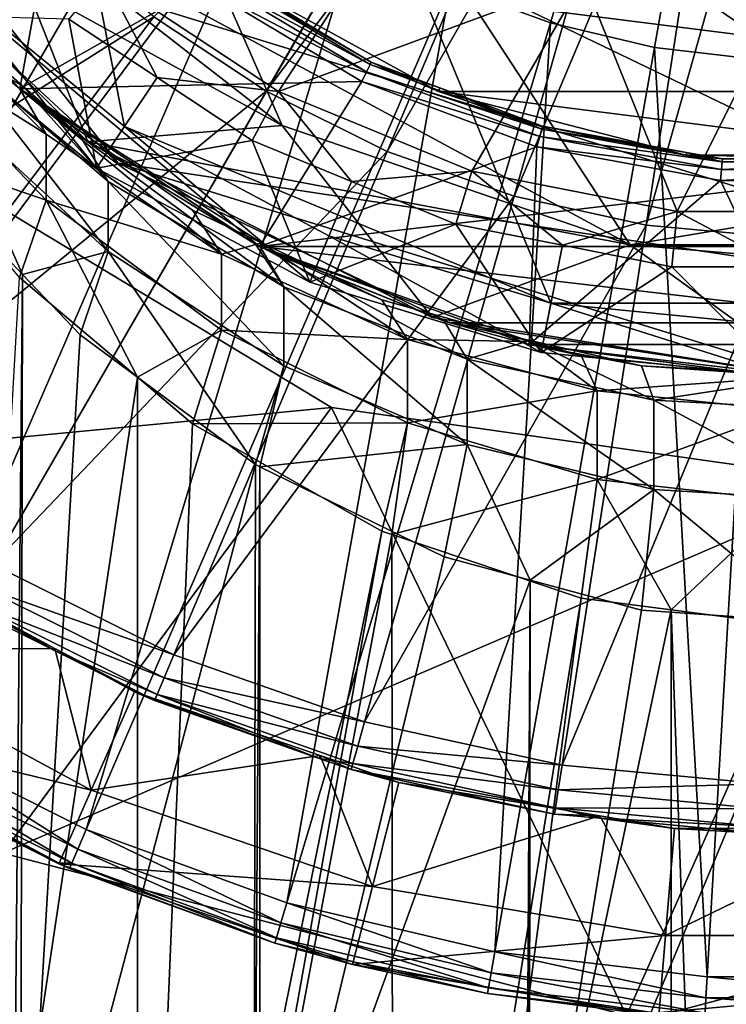
# Model space of a CAD drawing. Extents: x -218 to 77, y -202 to 22.
# Drawn here: x -207 to -201, y -17 to -8 of the extents above; entities that cross this region are included whole.
import ezdxf

# ---------------------------------------------------------------- set-up
doc = ezdxf.new("R2010")
doc.units = 0
for name, color, linetype in [('L1', 7, 'CONTINUOUS'), ('L10', 7, 'CONTINUOUS'), ('L22', 7, 'CONTINUOUS'), ('L6', 7, 'CONTINUOUS'), ('L7', 7, 'CONTINUOUS'), ('L9', 7, 'CONTINUOUS')]:
    doc.layers.add(name, color=color, linetype=linetype)

msp = doc.modelspace()

# ---------------------------------------------------------------- linework, layer by layer
at = {"layer": 'L1', "color": 7}
for points in [[(-208.7719, -9.191145, 258.5), (-212.5057, -12.54079, 258.5), (-204.4933, -11.77565, 258.5)], [(-204.4933, -11.77565, 258.5), (-204.4933, -11.77565, 238.5), (-208.7719, -9.191145, 238.5)], [(-204.4933, -11.77565, 258.5), (-208.7719, -9.191145, 238.5), (-208.7719, -9.191145, 258.5)], [(-207.5523, -15.9265, 238.5), (-208.7719, -9.191145, 238.5), (-204.4933, -11.77565, 238.5)], [(-204.4933, -11.77565, 258.5), (-212.5057, -12.54079, 258.5), (-207.5523, -15.9265, 258.5)], [(-207.5523, -15.9265, 238.5), (-204.4933, -11.77565, 238.5), (-201.7465, -17.44011, 238.5)], [(-204.4933, -11.77565, 258.5), (-207.5523, -15.9265, 258.5), (-199.5442, -12.47713, 258.5)], [(-199.5442, -12.47713, 258.5), (-199.5442, -12.47713, 238.5), (-204.4933, -11.77565, 238.5)], [(-199.5442, -12.47713, 258.5), (-204.4933, -11.77565, 238.5), (-204.4933, -11.77565, 258.5)], [(-201.7465, -17.44011, 238.5), (-204.4933, -11.77565, 238.5), (-199.5442, -12.47713, 238.5)], [(-201.7465, -17.44011, 258.5), (-199.5442, -12.47713, 258.5), (-207.5523, -15.9265, 258.5)], [(-201.7465, -17.44011, 238.5), (-199.5442, -12.47713, 238.5), (-195.7707, -16.9037, 238.5)], [(-195.7707, -16.9037, 258.5), (-199.5442, -12.47713, 258.5), (-201.7465, -17.44011, 258.5)], [(-207.5523, -15.9265, 258.5), (-207.5523, -15.9265, 238.5), (-201.7465, -17.44011, 238.5)], [(-207.5523, -15.9265, 258.5), (-201.7465, -17.44011, 238.5), (-201.7465, -17.44011, 258.5)], [(-201.7465, -17.44011, 258.5), (-201.7465, -17.44011, 238.5), (-195.7707, -16.9037, 238.5)], [(-201.7465, -17.44011, 258.5), (-195.7707, -16.9037, 238.5), (-195.7707, -16.9037, 258.5)]]:
    msp.add_3dface(points, dxfattribs=at)
at = {"layer": 'L10', "color": 7}
for points in [[(-203.3785, 9.841229, 241.95), (-195.0478, -9.150924, 241.95), (-200, 10.405, 241.95)], [(-203.3785, 9.841229, 241.95), (-206.3909, 8.211007, 241.95), (-195.0478, -9.150924, 241.95)], [(-206.3909, 8.211007, 121.95), (-203.3785, 9.841229, 121.95), (-195.0478, -9.150924, 121.95)], [(-203.3785, 9.841229, 121.95), (-193.6091, 8.211007, 121.95), (-195.0478, -9.150924, 121.95)], [(-195.0478, -9.150924, 241.95), (-206.3909, 8.211007, 241.95), (-210.0866, 2.554276, 241.95)], [(-206.3909, 8.211007, 121.95), (-195.0478, -9.150924, 121.95), (-210.0866, 2.554276, 121.95)], [(-195.0478, -9.150924, 241.95), (-210.0866, 2.554276, 241.95), (-201.7126, -10.26309, 241.95)], [(-201.7126, -10.26309, 241.95), (-210.0866, 2.554276, 241.95), (-207.6552, -7.047115, 241.95)], [(-210.0866, 2.554276, 121.95), (-195.0478, -9.150924, 121.95), (-198.2874, -10.26309, 121.95)], [(-210.0866, 2.554276, 121.95), (-198.2874, -10.26309, 121.95), (-201.7126, -10.26309, 121.95)], [(-207.6552, -7.047115, 121.95), (-210.0866, 2.554276, 121.95), (-204.9522, -9.150924, 121.95)], [(-204.9522, -9.150924, 121.95), (-210.0866, 2.554276, 121.95), (-201.7126, -10.26309, 121.95)], [(-207.6552, -7.047115, 234.45), (-209.3037, -6.75953, 234.45), (-204.9522, -9.150924, 234.45)], [(-204.9522, -9.150924, 234.45), (-209.3037, -6.75953, 234.45), (-206.7595, -9.303696, 234.45)], [(-206.7595, -9.303696, 232.55), (-206.7595, -9.303696, 234.45), (-209.3037, -6.75953, 234.45)], [(-206.7595, -9.303696, 232.55), (-209.3037, -6.75953, 234.45), (-209.3037, -6.75953, 232.55)], [(-207.6552, -7.047115, 232.55), (-206.7595, -9.303696, 232.55), (-209.3037, -6.75953, 232.55)], [(-201.7126, -10.26309, 241.95), (-207.6552, -7.047115, 241.95), (-204.9522, -9.150924, 241.95)], [(-204.9522, -9.150924, 234.45), (-204.9522, -9.150924, 241.95), (-207.6552, -7.047115, 241.95)], [(-204.9522, -9.150924, 234.45), (-207.6552, -7.047115, 241.95), (-207.6552, -7.047115, 234.45)], [(-204.9522, -9.150924, 232.55), (-206.7595, -9.303696, 232.55), (-207.6552, -7.047115, 232.55)], [(-204.9522, -9.150924, 121.95), (-204.9522, -9.150924, 232.55), (-207.6552, -7.047115, 232.55)], [(-204.9522, -9.150924, 121.95), (-207.6552, -7.047115, 232.55), (-207.6552, -7.047115, 121.95)], [(-204.9522, -9.150924, 234.45), (-206.7595, -9.303696, 234.45), (-201.7126, -10.26309, 234.45)], [(-204.9522, -9.150924, 232.55), (-203.5537, -10.93715, 232.55), (-206.7595, -9.303696, 232.55)], [(-201.7126, -10.26309, 234.45), (-201.7126, -10.26309, 241.95), (-204.9522, -9.150924, 241.95)], [(-201.7126, -10.26309, 234.45), (-204.9522, -9.150924, 241.95), (-204.9522, -9.150924, 234.45)], [(-201.7126, -10.26309, 232.55), (-203.5537, -10.93715, 232.55), (-204.9522, -9.150924, 232.55)], [(-201.7126, -10.26309, 121.95), (-201.7126, -10.26309, 232.55), (-204.9522, -9.150924, 232.55)], [(-201.7126, -10.26309, 121.95), (-204.9522, -9.150924, 232.55), (-204.9522, -9.150924, 121.95)], [(-201.7126, -10.26309, 241.95), (-198.2874, -10.26309, 241.95), (-195.0478, -9.150924, 241.95)], [(-206.7595, -9.303696, 234.45), (-203.5537, -10.93715, 234.45), (-201.7126, -10.26309, 234.45)], [(-203.5537, -10.93715, 232.55), (-203.5537, -10.93715, 234.45), (-206.7595, -9.303696, 234.45)], [(-203.5537, -10.93715, 232.55), (-206.7595, -9.303696, 234.45), (-206.7595, -9.303696, 232.55)], [(-201.7126, -10.26309, 234.45), (-203.5537, -10.93715, 234.45), (-200, -11.5, 234.45)], [(-201.7126, -10.26309, 232.55), (-200, -11.5, 232.55), (-203.5537, -10.93715, 232.55)], [(-198.2874, -10.26309, 234.45), (-198.2874, -10.26309, 241.95), (-201.7126, -10.26309, 241.95)], [(-198.2874, -10.26309, 234.45), (-201.7126, -10.26309, 241.95), (-201.7126, -10.26309, 234.45)], [(-201.7126, -10.26309, 234.45), (-200, -11.5, 234.45), (-198.2874, -10.26309, 234.45)], [(-200, -10.405, 232.55), (-200, -11.5, 232.55), (-201.7126, -10.26309, 232.55)], [(-200, -10.405, 232.55), (-201.7126, -10.26309, 232.55), (-201.7126, -10.26309, 121.95)], [(-198.2874, -10.26309, 121.95), (-200, -10.405, 232.55), (-201.7126, -10.26309, 121.95)], [(-200, -11.5, 232.55), (-200, -11.5, 234.45), (-203.5537, -10.93715, 234.45)], [(-200, -11.5, 232.55), (-203.5537, -10.93715, 234.45), (-203.5537, -10.93715, 232.55)]]:
    msp.add_3dface(points, dxfattribs=at)
at = {"layer": 'L22', "color": 7}
for points in [[(-200.3, 11.01586, 238.5), (-194.1799, -9.159353, 238.5), (-206.4201, 9.159353, 238.5)], [(-209.4593, 6.120084, 238.5), (-206.4201, 9.159353, 238.5), (-194.1799, -9.159353, 238.5)], [(-202.4491, -10.80419, 238.5), (-206.4201, -9.159353, 238.5), (-209.4593, 6.120084, 238.5)], [(-209.4593, 6.120084, 238.5), (-206.4201, -9.159353, 238.5), (-208.0894, -7.78939, 238.5)], [(-198.1509, -10.80419, 238.5), (-202.4491, -10.80419, 238.5), (-209.4593, 6.120084, 238.5)], [(-198.1509, -10.80419, 238.5), (-209.4593, 6.120084, 238.5), (-196.0844, -10.17733, 238.5)], [(-196.0844, -10.17733, 238.5), (-209.4593, 6.120084, 238.5), (-194.1799, -9.159353, 238.5)], [(-204.9868, -8.83367, 268.5), (-203.8904, -7.149061, 268.5), (-206.6106, -7.757351, 268.5)], [(-204.9868, -8.83367, 268.5), (-202.1449, -7.784359, 268.5), (-203.8904, -7.149061, 268.5)], [(-208.4199, -8.119949, 238.9997), (-208.0894, -7.78939, 238.5), (-206.6798, -9.54805, 238.9997)], [(-206.6798, -9.54805, 238.9997), (-208.0894, -7.78939, 238.5), (-206.4201, -9.159353, 238.5)], [(-206.6106, -7.757351, 268.5), (-206.937, -8.158593, 267.9828), (-206.1155, -8.703141, 267.9828)], [(-206.6106, -7.757351, 268.5), (-206.1155, -8.703141, 267.9828), (-204.9868, -8.83367, 268.5)], [(-203.1852, -9.574744, 268.5), (-202.1449, -7.784359, 268.5), (-204.9868, -8.83367, 268.5)], [(-202.1449, -7.784359, 268.5), (-203.1852, -9.574744, 268.5), (-201.2741, -9.952448, 268.5)], [(-202.1449, -7.784359, 268.5), (-201.2741, -9.952448, 268.5), (-200.3, -8, 268.5)], [(-200.3, -8, 268.5), (-201.2741, -9.952448, 268.5), (-199.3259, -9.952448, 268.5)], [(-206.6798, -9.54805, 238.9997), (-206.937, -8.158593, 267.9828), (-208.4199, -8.119949, 238.9997)], [(-206.6798, -9.54805, 238.9997), (-206.1155, -8.703141, 267.9828), (-206.937, -8.158593, 267.9828)], [(-206.6798, -9.54805, 238.9997), (-205.2292, -9.290584, 267.9828), (-206.1155, -8.703141, 267.9828)], [(-206.1155, -8.703141, 267.9828), (-205.2292, -9.290584, 267.9828), (-204.9868, -8.83367, 268.5)], [(-204.9868, -8.83367, 268.5), (-205.2292, -9.290584, 267.9828), (-204.3058, -9.670442, 267.9828)], [(-204.9868, -8.83367, 268.5), (-204.3058, -9.670442, 267.9828), (-203.1852, -9.574744, 268.5)], [(-206.6798, -9.54805, 238.9997), (-206.4201, -9.159353, 238.5), (-204.6945, -10.60923, 238.9997)], [(-202.4491, -10.80419, 238.5), (-204.5156, -10.17733, 238.5), (-206.4201, -9.159353, 238.5)], [(-204.6945, -10.60923, 238.9997), (-206.4201, -9.159353, 238.5), (-204.5156, -10.17733, 238.5)], [(-204.6945, -10.60923, 238.9997), (-205.2292, -9.290584, 267.9828), (-206.6798, -9.54805, 238.9997)], [(-204.6945, -10.60923, 238.9997), (-204.3058, -9.670442, 267.9828), (-205.2292, -9.290584, 267.9828)], [(-204.3058, -9.670442, 267.9828), (-203.3344, -10.06999, 267.9828), (-203.1852, -9.574744, 268.5)], [(-203.1852, -9.574744, 268.5), (-203.3344, -10.06999, 267.9828), (-202.3421, -10.2661, 267.9828)], [(-203.1852, -9.574744, 268.5), (-202.3421, -10.2661, 267.9828), (-201.2741, -9.952448, 268.5)], [(-204.6945, -10.60923, 238.9997), (-203.3344, -10.06999, 267.9828), (-204.3058, -9.670442, 267.9828)], [(-202.3421, -10.2661, 267.9828), (-201.3244, -10.46723, 267.9828), (-201.2741, -9.952448, 268.5)], [(-201.2741, -9.952448, 268.5), (-201.3244, -10.46723, 267.9828), (-200.3, -10.46723, 267.9828)], [(-201.2741, -9.952448, 268.5), (-200.3, -10.46723, 267.9828), (-199.3259, -9.952448, 268.5)], [(-202.5403, -11.26269, 238.9997), (-203.3344, -10.06999, 267.9828), (-204.6945, -10.60923, 238.9997)], [(-202.5403, -11.26269, 238.9997), (-202.3421, -10.2661, 267.9828), (-203.3344, -10.06999, 267.9828)], [(-204.6945, -10.60923, 238.9997), (-204.5156, -10.17733, 238.5), (-202.5403, -11.26269, 238.9997)], [(-202.5403, -11.26269, 238.9997), (-204.5156, -10.17733, 238.5), (-202.4491, -10.80419, 238.5)], [(-202.5403, -11.26269, 238.9997), (-201.3244, -10.46723, 267.9828), (-202.3421, -10.2661, 267.9828)], [(-200.3, -11.48334, 238.9997), (-201.3244, -10.46723, 267.9828), (-202.5403, -11.26269, 238.9997)], [(-200.3, -11.48334, 238.9997), (-200.3, -10.46723, 267.9828), (-201.3244, -10.46723, 267.9828)], [(-202.5403, -11.26269, 238.9997), (-202.4491, -10.80419, 238.5), (-200.3, -11.48334, 238.9997)], [(-200.3, -11.01586, 238.5), (-202.4491, -10.80419, 238.5), (-198.1509, -10.80419, 238.5)], [(-200.3, -11.48334, 238.9997), (-202.4491, -10.80419, 238.5), (-200.3, -11.01586, 238.5)]]:
    msp.add_3dface(points, dxfattribs=at)
at = {"layer": 'L6', "color": 7}
for points in [[(-203.388, -7.854177, 78.58659), (-200, 0, 78.55), (-202.4532, -8.194388, 78.58659)], [(-200, 0, 78.55), (-201.4853, -8.423784, 78.58659), (-202.4532, -8.194388, 78.58659)], [(-200.4974, -8.539263, 78.58659), (-201.4853, -8.423784, 78.58659), (-200, 0, 78.55)], [(-207.1465, -4.700354, 78.58659), (-214.2926, -9.400364, 78.69635), (-207.6439, -3.838909, 78.58659)], [(-205.0988, -8.831446, 79.68903), (-202.5502, -4.41716, 79.49392), (-206.1455, -8.137921, 79.68903)], [(-205.0988, -8.831446, 79.68903), (-201.9881, -4.697076, 79.49392), (-202.5502, -4.41716, 79.49392)], [(-207.1465, -4.700354, 78.58659), (-213.1046, -10.99607, 78.69635), (-214.2926, -9.400364, 78.69635)], [(-206.5525, -5.498235, 78.58659), (-213.1046, -10.99607, 78.69635), (-207.1465, -4.700354, 78.58659)], [(-203.9749, -9.391095, 79.68903), (-201.9881, -4.697076, 79.49392), (-205.0988, -8.831446, 79.68903)], [(-203.9749, -9.391095, 79.68903), (-201.3958, -4.905788, 79.49392), (-201.9881, -4.697076, 79.49392)], [(-202.7907, -9.808386, 79.68903), (-201.3958, -4.905788, 79.49392), (-203.9749, -9.391095, 79.68903)], [(-202.7907, -9.808386, 79.68903), (-200.7824, -5.040135, 79.49392), (-201.3958, -4.905788, 79.49392)], [(-201.5642, -10.07699, 79.68903), (-200.7824, -5.040135, 79.49392), (-202.7907, -9.808386, 79.68903)], [(-201.5642, -10.07699, 79.68903), (-200.1571, -5.098077, 79.49392), (-200.7824, -5.040135, 79.49392)], [(-200.314, -10.19284, 79.68903), (-200.1571, -5.098077, 79.49392), (-201.5642, -10.07699, 79.68903)], [(-206.5525, -5.498235, 78.58659), (-211.7394, -12.44307, 78.69635), (-213.1046, -10.99607, 78.69635)], [(-205.8699, -6.221761, 78.58659), (-211.7394, -12.44307, 78.69635), (-206.5525, -5.498235, 78.58659)], [(-205.8699, -6.221761, 78.58659), (-210.2155, -13.7218, 78.69635), (-211.7394, -12.44307, 78.69635)], [(-205.1079, -6.861149, 78.58659), (-210.2155, -13.7218, 78.69635), (-205.8699, -6.221761, 78.58659)], [(-211.9108, -9.58455, 80.01406), (-207.0989, -7.321033, 79.68903), (-207.9448, -6.393165, 79.68903)], [(-205.1079, -6.861149, 78.58659), (-208.5534, -14.81496, 78.69635), (-210.2155, -13.7218, 78.69635)], [(-204.2769, -7.407751, 78.58659), (-208.5534, -14.81496, 78.69635), (-205.1079, -6.861149, 78.58659)], [(-210.6427, -10.9756, 80.01406), (-207.0989, -7.321033, 79.68903), (-211.9108, -9.58455, 80.01406)], [(-210.6427, -10.9756, 80.01406), (-206.1455, -8.137921, 79.68903), (-207.0989, -7.321033, 79.68903)], [(-204.2769, -7.407751, 78.58659), (-206.7757, -15.70778, 78.69635), (-208.5534, -14.81496, 78.69635)], [(-203.388, -7.854177, 78.58659), (-206.7757, -15.70778, 78.69635), (-204.2769, -7.407751, 78.58659)], [(-203.388, -7.854177, 78.58659), (-204.9063, -16.38818, 78.69635), (-206.7757, -15.70778, 78.69635)], [(-202.4532, -8.194388, 78.58659), (-204.9063, -16.38818, 78.69635), (-203.388, -7.854177, 78.58659)], [(-209.2132, -12.20026, 80.01406), (-206.1455, -8.137921, 79.68903), (-210.6427, -10.9756, 80.01406)], [(-209.2132, -12.20026, 80.01406), (-205.0988, -8.831446, 79.68903), (-206.1455, -8.137921, 79.68903)], [(-202.4532, -8.194388, 78.58659), (-202.9706, -16.84695, 78.69635), (-204.9063, -16.38818, 78.69635)], [(-201.4853, -8.423784, 78.58659), (-202.9706, -16.84695, 78.69635), (-202.4532, -8.194388, 78.58659)], [(-201.4853, -8.423784, 78.58659), (-200.9947, -17.0779, 78.69635), (-202.9706, -16.84695, 78.69635)], [(-200.4974, -8.539263, 78.58659), (-200.9947, -17.0779, 78.69635), (-201.4853, -8.423784, 78.58659)], [(-200.4974, -8.539263, 78.58659), (-199.0053, -17.0779, 78.69635), (-200.9947, -17.0779, 78.69635)], [(-207.6441, -13.23999, 80.01406), (-205.0988, -8.831446, 79.68903), (-209.2132, -12.20026, 80.01406)], [(-207.6441, -13.23999, 80.01406), (-203.9749, -9.391095, 79.68903), (-205.0988, -8.831446, 79.68903)], [(-205.9591, -14.07901, 80.01406), (-203.9749, -9.391095, 79.68903), (-207.6441, -13.23999, 80.01406)], [(-205.9591, -14.07901, 80.01406), (-202.7907, -9.808386, 79.68903), (-203.9749, -9.391095, 79.68903)], [(-204.1838, -14.7046, 80.01406), (-202.7907, -9.808386, 79.68903), (-205.9591, -14.07901, 80.01406)], [(-204.1838, -14.7046, 80.01406), (-201.5642, -10.07699, 79.68903), (-202.7907, -9.808386, 79.68903)], [(-202.3451, -15.10729, 80.01406), (-201.5642, -10.07699, 79.68903), (-204.1838, -14.7046, 80.01406)], [(-202.3451, -15.10729, 80.01406), (-200.314, -10.19284, 79.68903), (-201.5642, -10.07699, 79.68903)], [(-200.4708, -15.28097, 80.01406), (-200.314, -10.19284, 79.68903), (-202.3451, -15.10729, 80.01406)], [(-207.0683, -14.02211, 86.45), (-208.6144, -13.18537, 86.45), (-209.1614, -14.02254, 87.45)], [(-207.0683, -14.02211, 86.45), (-207.0775, -14.03702, 80.5126), (-208.6144, -13.18537, 86.45)], [(-208.6144, -13.18537, 86.45), (-207.0775, -14.03702, 80.5126), (-207.875, -13.6399, 80.5126)], [(-207.7609, -13.44223, 80.09289), (-205.9591, -14.07901, 80.01406), (-207.6441, -13.23999, 80.01406)], [(-207.8446, -13.58729, 80.27372), (-206.0502, -14.29407, 80.09289), (-207.7609, -13.44223, 80.09289)], [(-206.0502, -14.29407, 80.09289), (-205.9591, -14.07901, 80.01406), (-207.7609, -13.44223, 80.09289)], [(-207.8446, -13.58729, 80.27372), (-207.875, -13.6399, 80.5126), (-207.0775, -14.03702, 80.5126)], [(-207.8446, -13.58729, 80.27372), (-207.0775, -14.03702, 80.5126), (-206.1155, -14.44831, 80.27372)], [(-206.1155, -14.44831, 80.27372), (-206.0502, -14.29407, 80.09289), (-207.8446, -13.58729, 80.27372)], [(-209.1614, -14.02254, 87.45), (-209.5716, -14.65041, 87.45), (-206.7284, -15.3392, 87.45)], [(-206.7284, -15.3392, 87.45), (-207.0683, -14.02211, 86.45), (-209.1614, -14.02254, 87.45)], [(-207.0683, -14.02211, 86.45), (-206.1391, -14.50426, 80.5126), (-207.0775, -14.03702, 80.5126)], [(-206.3267, -14.42343, 86.45), (-206.1391, -14.50426, 80.5126), (-207.0683, -14.02211, 86.45)], [(-206.7284, -15.3392, 87.45), (-206.3267, -14.42343, 86.45), (-207.0683, -14.02211, 86.45)], [(-207.0775, -14.03702, 80.5126), (-206.1391, -14.50426, 80.5126), (-206.1155, -14.44831, 80.27372)], [(-206.0502, -14.29407, 80.09289), (-204.1838, -14.7046, 80.01406), (-205.9591, -14.07901, 80.01406)], [(-206.1155, -14.44831, 80.27372), (-204.2477, -14.92922, 80.09289), (-206.0502, -14.29407, 80.09289)], [(-204.2477, -14.92922, 80.09289), (-204.1838, -14.7046, 80.01406), (-206.0502, -14.29407, 80.09289)], [(-204.5974, -15.01711, 86.45), (-206.3267, -14.42343, 86.45), (-206.7284, -15.3392, 87.45)], [(-204.5974, -15.01711, 86.45), (-204.6066, -15.04432, 80.5126), (-206.3267, -14.42343, 86.45)], [(-206.3267, -14.42343, 86.45), (-204.6066, -15.04432, 80.5126), (-206.1391, -14.50426, 80.5126)], [(-206.1155, -14.44831, 80.27372), (-206.1391, -14.50426, 80.5126), (-204.6066, -15.04432, 80.5126)], [(-206.1155, -14.44831, 80.27372), (-204.6066, -15.04432, 80.5126), (-204.2936, -15.09032, 80.27372)], [(-204.2936, -15.09032, 80.27372), (-204.2477, -14.92922, 80.09289), (-206.1155, -14.44831, 80.27372)], [(-206.7284, -15.3392, 87.45), (-209.5716, -14.65041, 87.45), (-207.0297, -16.02603, 87.45)], [(-208.75, -15.15544, 79.09629), (-207.0297, -16.02603, 87.45), (-209.5716, -14.65041, 87.45)], [(-204.2477, -14.92922, 80.09289), (-202.3451, -15.10729, 80.01406), (-204.1838, -14.7046, 80.01406)], [(-208.5534, -14.81496, 78.69635), (-206.8537, -15.88875, 78.75218), (-208.652, -14.98565, 78.75218)], [(-208.5534, -14.81496, 78.69635), (-206.7757, -15.70778, 78.69635), (-206.8537, -15.88875, 78.75218)], [(-204.2936, -15.09032, 80.27372), (-202.3809, -15.33806, 80.09289), (-204.2477, -14.92922, 80.09289)], [(-202.3809, -15.33806, 80.09289), (-202.3451, -15.10729, 80.01406), (-204.2477, -14.92922, 80.09289)], [(-208.652, -14.98565, 78.75218), (-206.9106, -16.02062, 78.89827), (-208.7238, -15.11002, 78.89827)], [(-208.652, -14.98565, 78.75218), (-206.8537, -15.88875, 78.75218), (-206.9106, -16.02062, 78.89827)], [(-204.1119, -16.23745, 87.45), (-204.5974, -15.01711, 86.45), (-206.7284, -15.3392, 87.45)], [(-204.5974, -15.01711, 86.45), (-204.3102, -15.14875, 80.5126), (-204.6066, -15.04432, 80.5126)], [(-203.8664, -15.26805, 86.45), (-204.3102, -15.14875, 80.5126), (-204.5974, -15.01711, 86.45)], [(-204.1119, -16.23745, 87.45), (-203.8664, -15.26805, 86.45), (-204.5974, -15.01711, 86.45)], [(-208.7238, -15.11002, 78.89827), (-207.027, -16.02076, 79.09629), (-208.75, -15.15544, 79.09629)], [(-208.7238, -15.11002, 78.89827), (-206.9106, -16.02062, 78.89827), (-207.027, -16.02076, 79.09629)], [(-204.2936, -15.09032, 80.27372), (-204.6066, -15.04432, 80.5126), (-204.3102, -15.14875, 80.5126)], [(-204.2936, -15.09032, 80.27372), (-204.3102, -15.14875, 80.5126), (-202.4066, -15.50357, 80.27372)], [(-202.4066, -15.50357, 80.27372), (-202.3809, -15.33806, 80.09289), (-204.2936, -15.09032, 80.27372)], [(-202.3809, -15.33806, 80.09289), (-200.4708, -15.28097, 80.01406), (-202.3451, -15.10729, 80.01406)], [(-207.027, -16.02076, 79.09629), (-207.0297, -16.02603, 87.45), (-208.75, -15.15544, 79.09629)], [(-203.8664, -15.26805, 86.45), (-202.4159, -15.56361, 80.5126), (-204.3102, -15.14875, 80.5126)], [(-204.3102, -15.14875, 80.5126), (-202.4159, -15.56361, 80.5126), (-202.4066, -15.50357, 80.27372)], [(-201.9935, -15.58058, 86.45), (-203.8664, -15.26805, 86.45), (-204.1119, -16.23745, 87.45)], [(-201.9935, -15.58058, 86.45), (-202.4159, -15.56361, 80.5126), (-203.8664, -15.26805, 86.45)], [(-200.478, -15.51439, 80.09289), (-200.4708, -15.28097, 80.01406), (-202.3809, -15.33806, 80.09289)], [(-206.7284, -15.3392, 87.45), (-207.0297, -16.02603, 87.45), (-204.1119, -16.23745, 87.45)], [(-202.4066, -15.50357, 80.27372), (-200.478, -15.51439, 80.09289), (-202.3809, -15.33806, 80.09289)], [(-201.3832, -16.69279, 87.45), (-201.9935, -15.58058, 86.45), (-204.1119, -16.23745, 87.45)], [(-202.4066, -15.50357, 80.27372), (-202.4159, -15.56361, 80.5126), (-201.9987, -15.60227, 80.5126)], [(-201.9935, -15.58058, 86.45), (-201.9987, -15.60227, 80.5126), (-202.4159, -15.56361, 80.5126)], [(-202.4066, -15.50357, 80.27372), (-201.9987, -15.60227, 80.5126), (-200.4832, -15.68181, 80.27372)], [(-200.4832, -15.68181, 80.27372), (-200.478, -15.51439, 80.09289), (-202.4066, -15.50357, 80.27372)], [(-201.3006, -15.69621, 86.45), (-201.9987, -15.60227, 80.5126), (-201.9935, -15.58058, 86.45)], [(-201.3832, -16.69279, 87.45), (-201.3006, -15.69621, 86.45), (-201.9935, -15.58058, 86.45)], [(-201.3006, -15.69621, 86.45), (-200.485, -15.74253, 80.5126), (-201.9987, -15.60227, 80.5126)], [(-201.9987, -15.60227, 80.5126), (-200.485, -15.74253, 80.5126), (-200.4832, -15.68181, 80.27372)], [(-206.7757, -15.70778, 78.69635), (-204.9628, -16.57699, 78.75218), (-206.8537, -15.88875, 78.75218)], [(-206.7757, -15.70778, 78.69635), (-204.9063, -16.38818, 78.69635), (-204.9628, -16.57699, 78.75218)], [(-198.6168, -16.69279, 87.45), (-199.3316, -15.69621, 86.45), (-201.3832, -16.69279, 87.45)], [(-199.3316, -15.69621, 86.45), (-201.3006, -15.69621, 86.45), (-201.3832, -16.69279, 87.45)], [(-199.3316, -15.69621, 86.45), (-200.485, -15.74253, 80.5126), (-201.3006, -15.69621, 86.45)], [(-206.8537, -15.88875, 78.75218), (-205.004, -16.71457, 78.89827), (-206.9106, -16.02062, 78.89827)], [(-206.8537, -15.88875, 78.75218), (-204.9628, -16.57699, 78.75218), (-205.004, -16.71457, 78.89827)], [(-207.027, -16.02076, 79.09629), (-206.9314, -16.06878, 79.09629), (-207.0297, -16.02603, 87.45)], [(-204.1119, -16.23745, 87.45), (-207.0297, -16.02603, 87.45), (-204.296, -16.9645, 87.45)], [(-207.0297, -16.02603, 87.45), (-206.9314, -16.06878, 79.09629), (-205.0191, -16.76482, 79.09629)], [(-207.0297, -16.02603, 87.45), (-205.0191, -16.76482, 79.09629), (-204.296, -16.9645, 87.45)], [(-206.9106, -16.02062, 78.89827), (-206.9314, -16.06878, 79.09629), (-207.027, -16.02076, 79.09629)], [(-206.9106, -16.02062, 78.89827), (-205.0191, -16.76482, 79.09629), (-206.9314, -16.06878, 79.09629)], [(-206.9106, -16.02062, 78.89827), (-205.004, -16.71457, 78.89827), (-205.0191, -16.76482, 79.09629)], [(-204.1119, -16.23745, 87.45), (-204.296, -16.9645, 87.45), (-201.3832, -16.69279, 87.45)], [(-204.9063, -16.38818, 78.69635), (-203.0048, -17.04105, 78.75218), (-204.9628, -16.57699, 78.75218)], [(-204.9063, -16.38818, 78.69635), (-202.9706, -16.84695, 78.69635), (-203.0048, -17.04105, 78.75218)], [(-204.9628, -16.57699, 78.75218), (-203.0297, -17.18248, 78.89827), (-205.004, -16.71457, 78.89827)], [(-204.9628, -16.57699, 78.75218), (-203.0048, -17.04105, 78.75218), (-203.0297, -17.18248, 78.89827)], [(-205.004, -16.71457, 78.89827), (-204.2896, -16.93769, 79.09629), (-205.0191, -16.76482, 79.09629)], [(-204.2896, -16.93769, 79.09629), (-204.296, -16.9645, 87.45), (-205.0191, -16.76482, 79.09629)], [(-205.004, -16.71457, 78.89827), (-203.0297, -17.18248, 78.89827), (-204.2896, -16.93769, 79.09629)], [(-201.3832, -16.69279, 87.45), (-204.296, -16.9645, 87.45), (-201.4451, -17.44023, 87.45)], [(-201.3832, -16.69279, 87.45), (-201.4451, -17.44023, 87.45), (-198.6168, -16.69279, 87.45)], [(-198.6168, -16.69279, 87.45), (-201.4451, -17.44023, 87.45), (-198.5549, -17.44023, 87.45)], [(-203.0048, -17.04105, 78.75218), (-202.9706, -16.84695, 78.69635), (-201.0061, -17.27466, 78.75218)], [(-200.9947, -17.0779, 78.69635), (-201.0061, -17.27466, 78.75218), (-202.9706, -16.84695, 78.69635)], [(-203.0388, -17.23414, 79.09629), (-204.296, -16.9645, 87.45), (-204.2896, -16.93769, 79.09629)], [(-203.0297, -17.18248, 78.89827), (-203.0388, -17.23414, 79.09629), (-204.2896, -16.93769, 79.09629)], [(-203.0388, -17.23414, 79.09629), (-201.4451, -17.44023, 87.45), (-204.296, -16.9645, 87.45)], [(-201.0145, -17.41803, 78.89827), (-203.0297, -17.18248, 78.89827), (-203.0048, -17.04105, 78.75218)], [(-203.0048, -17.04105, 78.75218), (-201.0061, -17.27466, 78.75218), (-201.0145, -17.41803, 78.89827)], [(-198.9939, -17.27466, 78.75218), (-201.0061, -17.27466, 78.75218), (-200.9947, -17.0779, 78.69635)], [(-199.0053, -17.0779, 78.69635), (-198.9939, -17.27466, 78.75218), (-200.9947, -17.0779, 78.69635)], [(-203.0297, -17.18248, 78.89827), (-201.4429, -17.42068, 79.09629), (-203.0388, -17.23414, 79.09629)], [(-201.4429, -17.42068, 79.09629), (-201.4451, -17.44023, 87.45), (-203.0388, -17.23414, 79.09629)], [(-201.0145, -17.41803, 78.89827), (-201.4429, -17.42068, 79.09629), (-203.0297, -17.18248, 78.89827)], [(-201.0145, -17.41803, 78.89827), (-201.0061, -17.27466, 78.75218), (-198.9855, -17.41803, 78.89827)], [(-198.9939, -17.27466, 78.75218), (-198.9855, -17.41803, 78.89827), (-201.0061, -17.27466, 78.75218)]]:
    msp.add_3dface(points, dxfattribs=at)
at = {"layer": 'L7', "color": 7}
for points in [[(-211.4805, 0.668666, 87.45), (-209.9593, 5.75, 87.45), (-192.6079, -8.809512, 87.45)], [(-209.9593, 5.75, 87.45), (-190.7756, -6.867324, 87.45), (-192.6079, -8.809512, 87.45)], [(-196.5028, -8.832877, 133.95), (-208.0211, 5.090354, 133.95), (-209.035, 2.935661, 133.95)], [(-194.416, -7.685661, 133.95), (-208.0211, 5.090354, 133.95), (-196.5028, -8.832877, 133.95)], [(-209.4813, 0.59651, 133.95), (-196.5028, -8.832877, 133.95), (-209.035, 2.935661, 133.95)], [(-211.4805, 0.668666, 87.45), (-192.6079, -8.809512, 87.45), (-211.3253, -1.996954, 87.45)], [(-209.3317, -1.780123, 133.95), (-196.5028, -8.832877, 133.95), (-209.4813, 0.59651, 133.95)], [(-209.3317, -1.780123, 133.95), (-207.3199, -6.055528, 133.95), (-196.5028, -8.832877, 133.95)], [(-211.3253, -1.996954, 87.45), (-192.6079, -8.809512, 87.45), (-210.5595, -4.554917, 87.45)], [(-210.5595, -4.554917, 87.45), (-192.6079, -8.809512, 87.45), (-209.2244, -6.867324, 87.45)], [(-205.584, -7.685661, 133.95), (-196.5028, -8.832877, 133.95), (-207.3199, -6.055528, 133.95)], [(-207.3921, -8.809512, 128.95), (-207.0111, -6.703308, 128.95), (-209.2244, -6.867324, 128.95)], [(-207.3921, -8.809512, 128.95), (-205.7015, -7.847465, 128.95), (-207.0111, -6.703308, 128.95)], [(-209.2244, -6.867324, 87.45), (-192.6079, -8.809512, 87.45), (-205.1612, -10.27678, 87.45)], [(-209.2244, -6.867324, 87.45), (-205.1612, -10.27678, 87.45), (-207.3921, -8.809512, 87.45)], [(-207.3921, -8.809512, 87.45), (-207.3918, -8.809079, 100.8791), (-209.2244, -6.867324, 87.45)], [(-209.2244, -6.867324, 87.45), (-207.3918, -8.809079, 100.8791), (-207.3968, -8.805515, 100.8834)], [(-208.2907, -7.969601, 121.0135), (-207.3921, -8.809512, 128.95), (-209.2244, -6.867324, 128.95)], [(-205.5997, -7.707339, 129.05), (-204.1219, -8.559205, 129.15), (-205.584, -7.685661, 129.15)], [(-205.584, -7.685661, 133.95), (-204.1219, -8.559205, 129.15), (-203.4972, -8.832877, 133.95)], [(-205.584, -7.685661, 133.95), (-205.584, -7.685661, 129.15), (-204.1219, -8.559205, 129.15)], [(-203.4972, -8.832877, 133.95), (-196.5028, -8.832877, 133.95), (-205.584, -7.685661, 133.95)], [(-205.6427, -7.766563, 128.9768), (-205.7015, -7.847465, 128.95), (-204.1653, -8.649301, 128.9768)], [(-205.5997, -7.707339, 129.05), (-205.6427, -7.766563, 128.9768), (-204.1335, -8.583345, 129.05)], [(-204.1335, -8.583345, 129.05), (-205.6427, -7.766563, 128.9768), (-204.1653, -8.649301, 128.9768)], [(-204.1335, -8.583345, 129.05), (-204.1219, -8.559205, 129.15), (-205.5997, -7.707339, 129.05)], [(-208.6105, -7.80455, 103.1354), (-207.3968, -8.805515, 100.8834), (-207.1485, -9.229975, 101.6034)], [(-207.1485, -9.229975, 101.6034), (-208.6105, -8.314628, 103.6455), (-208.6105, -7.80455, 103.1354)], [(-204.2087, -8.739398, 128.95), (-205.7015, -7.847465, 128.95), (-207.3921, -8.809512, 128.95)], [(-204.1653, -8.649301, 128.9768), (-205.7015, -7.847465, 128.95), (-204.2087, -8.739398, 128.95)], [(-208.0743, -8.386271, 120.3888), (-207.367, -8.780808, 121.987), (-208.2907, -7.969601, 121.0135)], [(-207.367, -8.780808, 121.987), (-207.3921, -8.809512, 128.95), (-208.2907, -7.969601, 121.0135)], [(-207.1485, -9.846549, 102.22), (-208.3378, -9.437937, 103.585), (-208.6105, -8.314628, 103.6455)], [(-207.1485, -9.229975, 101.6034), (-207.1485, -9.846549, 102.22), (-208.6105, -8.314628, 103.6455)], [(-206.5711, -9.672777, 121.7743), (-207.367, -8.780808, 121.987), (-208.0743, -8.386271, 120.3888)], [(-208.0743, -8.386271, 120.3888), (-208.0743, -8.93884, 119.8363), (-206.5711, -10.32432, 121.1228)], [(-208.0743, -8.386271, 120.3888), (-206.5711, -10.32432, 121.1228), (-206.5711, -9.672777, 121.7743)], [(-204.1335, -8.583345, 129.05), (-204.1653, -8.649301, 128.9768), (-202.5345, -9.183477, 129.05)], [(-204.1335, -8.583345, 129.05), (-203.4843, -8.798504, 129.15), (-204.1219, -8.559205, 129.15)], [(-202.5345, -9.183477, 129.05), (-203.4843, -8.798504, 129.15), (-204.1335, -8.583345, 129.05)], [(-203.4972, -8.832877, 133.95), (-204.1219, -8.559205, 129.15), (-203.4843, -8.798504, 129.15)], [(-204.1653, -8.649301, 128.9768), (-204.2087, -8.739398, 128.95), (-202.554, -9.254044, 128.9768)], [(-202.5345, -9.183477, 129.05), (-204.1653, -8.649301, 128.9768), (-202.554, -9.254044, 128.9768)], [(-205.1612, -10.27678, 128.95), (-204.2087, -8.739398, 128.95), (-207.3921, -8.809512, 128.95)], [(-207.367, -8.780808, 121.987), (-206.8323, -9.250364, 122.5504), (-207.3921, -8.809512, 128.95)], [(-206.5711, -9.672777, 121.7743), (-206.8323, -9.250364, 122.5504), (-207.367, -8.780808, 121.987)], [(-205.1612, -10.27678, 128.95), (-202.5806, -9.35044, 128.95), (-204.2087, -8.739398, 128.95)], [(-202.554, -9.254044, 128.9768), (-204.2087, -8.739398, 128.95), (-202.5806, -9.35044, 128.95)], [(-203.4972, -8.832877, 133.95), (-203.4843, -8.798504, 129.15), (-202.5273, -9.157647, 129.15)], [(-202.5345, -9.183477, 129.05), (-202.5273, -9.157647, 129.15), (-203.4843, -8.798504, 129.15)], [(-207.1485, -9.229975, 101.6034), (-207.3968, -8.805515, 100.8834), (-207.3918, -8.809079, 100.8791)], [(-207.3921, -8.809512, 87.45), (-205.7847, -9.939185, 99.52298), (-207.3918, -8.809079, 100.8791)], [(-207.3921, -8.809512, 87.45), (-205.1612, -10.27678, 87.45), (-205.1447, -10.2422, 99.15936)], [(-205.1447, -10.2422, 99.15936), (-205.7847, -9.939185, 99.52298), (-207.3921, -8.809512, 87.45)], [(-207.3921, -8.809512, 128.95), (-206.8323, -9.250364, 122.5504), (-205.2008, -10.25681, 123.7582)], [(-207.3921, -8.809512, 128.95), (-205.2008, -10.25681, 123.7582), (-205.1612, -10.27678, 128.95)], [(-207.1485, -9.229975, 101.6034), (-207.3918, -8.809079, 100.8791), (-205.5149, -10.34777, 100.395)], [(-205.5149, -10.34777, 100.395), (-207.3918, -8.809079, 100.8791), (-205.7847, -9.939185, 99.52298)], [(-194.8388, -10.27678, 87.45), (-205.1612, -10.27678, 87.45), (-192.6079, -8.809512, 87.45)], [(-203.4972, -8.832877, 133.95), (-202.5273, -9.157647, 129.15), (-201.1907, -9.42509, 133.95)], [(-201.1907, -9.42509, 133.95), (-198.8093, -9.42509, 133.95), (-203.4972, -8.832877, 133.95)], [(-203.4972, -8.832877, 133.95), (-198.8093, -9.42509, 133.95), (-196.5028, -8.832877, 133.95)], [(-208.0743, -8.93884, 119.8363), (-208.2907, -9.563521, 119.4196), (-207.367, -10.53697, 120.2308)], [(-208.0743, -8.93884, 119.8363), (-207.367, -10.53697, 120.2308), (-206.5711, -10.32432, 121.1228)], [(-201.1863, -9.401012, 129.15), (-202.5273, -9.157647, 129.15), (-202.5345, -9.183477, 129.05)], [(-201.1907, -9.42509, 133.95), (-202.5273, -9.157647, 129.15), (-201.1863, -9.401012, 129.15)], [(-205.5149, -10.34777, 100.395), (-207.1485, -9.846549, 102.22), (-207.1485, -9.229975, 101.6034)], [(-204.9351, -10.65379, 122.8373), (-206.8323, -9.250364, 122.5504), (-206.5711, -9.672777, 121.7743)], [(-204.9351, -10.65379, 122.8373), (-205.2008, -10.25681, 123.7582), (-206.8323, -9.250364, 122.5504)], [(-202.554, -9.254044, 128.9768), (-202.5806, -9.35044, 128.95), (-200.8605, -9.561353, 128.9768)], [(-202.5345, -9.183477, 129.05), (-202.554, -9.254044, 128.9768), (-200.854, -9.488443, 129.05)], [(-200.854, -9.488443, 129.05), (-202.554, -9.254044, 128.9768), (-200.8605, -9.561353, 128.9768)], [(-200.854, -9.488443, 129.05), (-201.1863, -9.401012, 129.15), (-202.5345, -9.183477, 129.05)], [(-202.6521, -11.19002, 128.95), (-202.5806, -9.35044, 128.95), (-205.1612, -10.27678, 128.95)], [(-202.6521, -11.19002, 128.95), (-200.8695, -9.660951, 128.95), (-202.5806, -9.35044, 128.95)], [(-200.8605, -9.561353, 128.9768), (-202.5806, -9.35044, 128.95), (-200.8695, -9.660951, 128.95)], [(-207.1485, -9.846549, 102.22), (-207.3968, -10.56662, 102.6445), (-208.3378, -9.437937, 103.585)], [(-201.1907, -9.42509, 133.95), (-201.1863, -9.401012, 129.15), (-200.8516, -9.461756, 129.15)], [(-199.1484, -9.461756, 129.15), (-198.8093, -9.42509, 133.95), (-201.1907, -9.42509, 133.95)], [(-199.1484, -9.461756, 129.15), (-201.1907, -9.42509, 133.95), (-200.8516, -9.461756, 129.15)], [(-200.854, -9.488443, 129.05), (-200.8516, -9.461756, 129.15), (-201.1863, -9.401012, 129.15)], [(-200.854, -9.488443, 129.05), (-200.8605, -9.561353, 128.9768), (-199.146, -9.488443, 129.05)], [(-199.146, -9.488443, 129.05), (-200.8605, -9.561353, 128.9768), (-199.1395, -9.561353, 128.9768)], [(-199.146, -9.488443, 129.05), (-199.1484, -9.461756, 129.15), (-200.854, -9.488443, 129.05)], [(-199.1484, -9.461756, 129.15), (-200.8516, -9.461756, 129.15), (-200.854, -9.488443, 129.05)], [(-207.461, -20.59262, 120.2012), (-207.367, -10.53697, 120.2308), (-208.2907, -9.563521, 119.4196)], [(-200.8605, -9.561353, 128.9768), (-200.8695, -9.660951, 128.95), (-199.1395, -9.561353, 128.9768)], [(-199.1395, -9.561353, 128.9768), (-200.8695, -9.660951, 128.95), (-199.1305, -9.660951, 128.95)], [(-206.5711, -9.672777, 121.7743), (-206.5711, -10.32432, 121.1228), (-204.9351, -11.38732, 122.1038)], [(-206.5711, -9.672777, 121.7743), (-204.9351, -11.38732, 122.1038), (-204.9351, -10.65379, 122.8373)], [(-200, -11.5, 128.95), (-200.8695, -9.660951, 128.95), (-202.6521, -11.19002, 128.95)], [(-200, -11.5, 128.95), (-199.1305, -9.660951, 128.95), (-200.8695, -9.660951, 128.95)], [(-206.2983, -11.49359, 101.872), (-207.3968, -10.56662, 102.6445), (-207.1485, -9.846549, 102.22)], [(-205.5149, -11.05495, 101.1022), (-206.2983, -11.49359, 101.872), (-207.1485, -9.846549, 102.22)], [(-205.5149, -10.34777, 100.395), (-205.5149, -11.05495, 101.1022), (-207.1485, -9.846549, 102.22)], [(-205.5149, -10.34777, 100.395), (-205.7847, -9.939185, 99.52298), (-205.1447, -10.2422, 99.15936)], [(-205.5149, -10.34777, 100.395), (-205.1447, -10.2422, 99.15936), (-203.7846, -11.14291, 99.52964)], [(-204.9351, -10.65379, 122.8373), (-205.1598, -10.27348, 123.7782), (-205.2008, -10.25681, 123.7582)], [(-205.1612, -10.27678, 128.95), (-205.2008, -10.25681, 123.7582), (-205.1598, -10.27348, 123.7782)], [(-205.1612, -10.27678, 87.45), (-204.0229, -10.77341, 98.52191), (-205.1447, -10.2422, 99.15936)], [(-203.7846, -11.14291, 99.52964), (-205.1447, -10.2422, 99.15936), (-204.0229, -10.77341, 98.52191)], [(-207.367, -10.53697, 120.2308), (-206.8323, -11.10044, 120.7004), (-206.5711, -10.32432, 121.1228)], [(-206.5711, -10.32432, 121.1228), (-206.8323, -11.10044, 120.7004), (-205.2008, -12.30817, 121.7068)], [(-206.5711, -10.32432, 121.1228), (-205.2008, -12.30817, 121.7068), (-204.9351, -11.38732, 122.1038)], [(-203.7846, -11.14291, 99.52964), (-205.5149, -11.05495, 101.1022), (-205.5149, -10.34777, 100.395)], [(-205.1612, -10.27678, 128.95), (-205.1598, -10.27348, 123.7782), (-203.4444, -10.97205, 124.6165)], [(-197.3479, -11.19002, 87.45), (-202.6521, -11.19002, 87.45), (-205.1612, -10.27678, 87.45)], [(-197.3479, -11.19002, 87.45), (-205.1612, -10.27678, 87.45), (-194.8388, -10.27678, 87.45)], [(-202.6521, -11.19002, 87.45), (-202.6438, -11.16041, 98.05752), (-205.1612, -10.27678, 87.45)], [(-205.1612, -10.27678, 87.45), (-202.6438, -11.16041, 98.05752), (-204.0229, -10.77341, 98.52191)], [(-205.1612, -10.27678, 128.95), (-203.4444, -10.97205, 124.6165), (-202.6521, -11.19002, 128.95)], [(-203.2283, -11.32771, 123.5724), (-205.1598, -10.27348, 123.7782), (-204.9351, -10.65379, 122.8373)], [(-203.2283, -11.32771, 123.5724), (-203.4444, -10.97205, 124.6165), (-205.1598, -10.27348, 123.7782)], [(-207.3864, -20.58295, 120.251), (-207.367, -10.53697, 120.2308), (-207.461, -20.59262, 120.2012)], [(-207.3864, -20.58295, 120.251), (-206.8323, -11.10044, 120.7004), (-207.367, -10.53697, 120.2308)], [(-208.1555, -23.8697, 103.3421), (-207.3968, -10.56662, 102.6445), (-206.2983, -11.49359, 101.872)], [(-204.9351, -10.65379, 122.8373), (-204.9351, -11.38732, 122.1038), (-203.2283, -12.12244, 122.7777)], [(-204.9351, -10.65379, 122.8373), (-203.2283, -12.12244, 122.7777), (-203.2283, -11.32771, 123.5724)], [(-203.7846, -11.14291, 99.52964), (-204.0229, -10.77341, 98.52191), (-202.6438, -11.16041, 98.05752)], [(-203.2283, -11.32771, 123.5724), (-202.6437, -11.15291, 124.8335), (-203.4444, -10.97205, 124.6165)], [(-202.6521, -11.19002, 128.95), (-203.4444, -10.97205, 124.6165), (-202.6437, -11.15291, 124.8335)], [(-205.5149, -11.05495, 101.1022), (-205.7847, -11.92702, 101.5108), (-206.2983, -11.49359, 101.872)], [(-203.7846, -11.92036, 100.3071), (-205.7847, -11.92702, 101.5108), (-205.5149, -11.05495, 101.1022)], [(-203.7846, -11.14291, 99.52964), (-203.7846, -11.92036, 100.3071), (-205.5149, -11.05495, 101.1022)], [(-205.2008, -12.30817, 121.7068), (-206.8323, -11.10044, 120.7004), (-207.3864, -20.58295, 120.251)], [(-203.7846, -11.14291, 99.52964), (-202.6438, -11.16041, 98.05752), (-202.0201, -11.62224, 99.00456)], [(-202.0201, -11.62224, 99.00456), (-203.7846, -11.92036, 100.3071), (-203.7846, -11.14291, 99.52964)], [(-201.492, -11.70707, 123.9887), (-202.6437, -11.15291, 124.8335), (-203.2283, -11.32771, 123.5724)], [(-202.6521, -11.19002, 128.95), (-202.6437, -11.15291, 124.8335), (-201.6057, -11.38735, 125.1148)], [(-202.6521, -11.19002, 87.45), (-202.1695, -11.2935, 97.8978), (-202.6438, -11.16041, 98.05752)], [(-202.0201, -11.62224, 99.00456), (-202.6438, -11.16041, 98.05752), (-202.1695, -11.2935, 97.8978)], [(-201.492, -11.70707, 123.9887), (-201.6057, -11.38735, 125.1148), (-202.6437, -11.15291, 124.8335)], [(-200, -11.5, 87.45), (-202.6521, -11.19002, 87.45), (-197.3479, -11.19002, 87.45)], [(-202.6521, -11.19002, 87.45), (-200, -11.5, 87.45), (-200.2783, -11.49663, 97.65404)], [(-200.2783, -11.49663, 97.65404), (-202.1695, -11.2935, 97.8978), (-202.6521, -11.19002, 87.45)], [(-202.6521, -11.19002, 128.95), (-201.6057, -11.38735, 125.1148), (-200, -11.5, 128.95)], [(-203.2283, -11.32771, 123.5724), (-203.2283, -12.12244, 122.7777), (-201.492, -12.53871, 123.1571)], [(-203.2283, -11.32771, 123.5724), (-201.492, -12.53871, 123.1571), (-201.492, -11.70707, 123.9887)], [(-202.0201, -11.62224, 99.00456), (-202.1695, -11.2935, 97.8978), (-200.2783, -11.49663, 97.65404)], [(-204.9351, -11.38732, 122.1038), (-205.2008, -12.30817, 121.7068), (-205.1598, -12.32817, 121.7235)], [(-204.9351, -11.38732, 122.1038), (-205.1598, -12.32817, 121.7235), (-203.2283, -12.12244, 122.7777)], [(-201.492, -11.70707, 123.9887), (-199.9989, -11.48056, 125.2267), (-201.6057, -11.38735, 125.1148)], [(-200, -11.5, 128.95), (-201.6057, -11.38735, 125.1148), (-199.9989, -11.48056, 125.2267)], [(-208.1555, -23.8697, 103.3421), (-206.2983, -11.49359, 101.872), (-206.2982, -24.15612, 101.8686)], [(-206.2983, -11.49359, 101.872), (-205.7847, -11.92702, 101.5108), (-206.2982, -24.15612, 101.8686)], [(-202.0201, -11.62224, 99.00456), (-200.2783, -11.49663, 97.65404), (-200.2579, -11.80513, 98.80332)], [(-199.7421, -11.80513, 124.0967), (-199.9989, -11.48056, 125.2267), (-201.492, -11.70707, 123.9887)], [(-202.0201, -11.62224, 99.00456), (-202.0201, -12.44544, 99.82777), (-203.7846, -11.92036, 100.3071)], [(-200.2579, -11.80513, 98.80332), (-202.0201, -12.44544, 99.82777), (-202.0201, -11.62224, 99.00456)], [(-201.492, -11.70707, 123.9887), (-201.492, -12.53871, 123.1571), (-199.7421, -12.64668, 123.2551)], [(-201.492, -11.70707, 123.9887), (-199.7421, -12.64668, 123.2551), (-199.7421, -11.80513, 124.0967)], [(-200.2579, -11.80513, 98.80332), (-200.2579, -12.64668, 99.64487), (-202.0201, -12.44544, 99.82777)], [(-206.2982, -24.15612, 101.8686), (-205.7847, -11.92702, 101.5108), (-204.0229, -12.92809, 100.6766)], [(-203.7846, -11.92036, 100.3071), (-204.0229, -12.92809, 100.6766), (-205.7847, -11.92702, 101.5108)], [(-203.9312, -12.95898, 100.6508), (-204.0229, -12.92809, 100.6766), (-203.7846, -11.92036, 100.3071)], [(-202.0201, -12.44544, 99.82777), (-203.9312, -12.95898, 100.6508), (-203.7846, -11.92036, 100.3071)], [(-205.1598, -12.32817, 121.7235), (-203.4444, -13.16646, 122.4221), (-203.2283, -12.12244, 122.7777)], [(-203.2283, -12.12244, 122.7777), (-203.4444, -13.16646, 122.4221), (-202.6437, -13.38349, 122.6029)], [(-203.2283, -12.12244, 122.7777), (-202.6437, -13.38349, 122.6029), (-201.492, -12.53871, 123.1571)], [(-205.2149, -20.30136, 121.6996), (-205.2008, -12.30817, 121.7068), (-207.3864, -20.58295, 120.251)], [(-205.2149, -20.30136, 121.6996), (-205.1598, -12.32817, 121.7235), (-205.2008, -12.30817, 121.7068)], [(-205.1588, -20.29734, 121.7203), (-205.1598, -12.32817, 121.7235), (-205.2149, -20.30136, 121.6996)], [(-205.1588, -20.29734, 121.7203), (-203.4444, -13.16646, 122.4221), (-205.1598, -12.32817, 121.7235)], [(-202.0201, -12.44544, 99.82777), (-202.1695, -13.5522, 100.1565), (-203.9312, -12.95898, 100.6508)], [(-201.3309, -13.66029, 100.0664), (-202.1695, -13.5522, 100.1565), (-202.0201, -12.44544, 99.82777)], [(-200.2579, -12.64668, 99.64487), (-201.3309, -13.66029, 100.0664), (-202.0201, -12.44544, 99.82777)], [(-202.6437, -13.38349, 122.6029), (-201.6057, -13.66482, 122.8373), (-201.492, -12.53871, 123.1571)], [(-201.492, -12.53871, 123.1571), (-201.6057, -13.66482, 122.8373), (-199.9989, -13.77667, 122.9306)], [(-201.492, -12.53871, 123.1571), (-199.9989, -13.77667, 122.9306), (-199.7421, -12.64668, 123.2551)], [(-200.2579, -12.64668, 99.64487), (-200.2783, -13.79596, 99.95337), (-201.3309, -13.66029, 100.0664)], [(-206.2982, -24.15612, 101.8686), (-204.0229, -12.92809, 100.6766), (-206.0403, -24.19589, 101.664)], [(-206.0403, -24.19589, 101.664), (-204.0229, -12.92809, 100.6766), (-203.9312, -12.95898, 100.6508)], [(-206.0403, -24.19589, 101.664), (-203.9312, -12.95898, 100.6508), (-203.9177, -24.38777, 100.6769)], [(-203.9177, -24.38777, 100.6769), (-203.9312, -12.95898, 100.6508), (-202.1695, -13.5522, 100.1565)], [(-202.6437, -13.38349, 122.6029), (-203.4444, -13.16646, 122.4221), (-205.1588, -20.29734, 121.7203)], [(-202.6813, -20.11992, 122.633), (-202.6437, -13.38349, 122.6029), (-205.1588, -20.29734, 121.7203)], [(-202.6517, -20.11924, 122.6365), (-202.6437, -13.38349, 122.6029), (-202.6813, -20.11992, 122.633)], [(-202.6517, -20.11924, 122.6365), (-201.6057, -13.66482, 122.8373), (-202.6437, -13.38349, 122.6029)], [(-203.9177, -24.38777, 100.6769), (-202.1695, -13.5522, 100.1565), (-203.5921, -24.41721, 100.5254)], [(-203.5921, -24.41721, 100.5254), (-202.1695, -13.5522, 100.1565), (-201.3309, -13.66029, 100.0664)], [(-203.5921, -24.41721, 100.5254), (-201.3309, -13.66029, 100.0664), (-201.3273, -24.50646, 100.0663)], [(-201.3273, -24.50646, 100.0663), (-201.3309, -13.66029, 100.0664), (-200.9459, -24.52149, 99.98897)], [(-200.9459, -24.52149, 99.98897), (-201.3309, -13.66029, 100.0664), (-200.2783, -13.79596, 99.95337)], [(-199.9989, -13.77667, 122.9306), (-201.6057, -13.66482, 122.8373), (-202.6517, -20.11924, 122.6365)], [(-200, -20.05831, 122.95), (-199.9989, -13.77667, 122.9306), (-202.6517, -20.11924, 122.6365)], [(-200.9459, -24.52149, 99.98897), (-200.2783, -13.79596, 99.95337), (-198.6664, -24.50583, 100.0695)]]:
    msp.add_3dface(points, dxfattribs=at)
at = {"layer": 'L9', "color": 250}
for points in [[(-211.4678, -0.859396, 128.95), (-209.9593, 5.75, 128.95), (-196.6103, -10.98909, 128.95)], [(-196.6103, -10.98909, 232.45), (-209.9593, 5.75, 232.45), (-211.4678, -0.859396, 232.45)], [(-209.9593, 5.75, 128.95), (-191.0089, -7.170133, 128.95), (-193.5218, -9.501746, 128.95)], [(-209.9593, 5.75, 128.95), (-193.5218, -9.501746, 128.95), (-196.6103, -10.98909, 128.95)], [(-193.5218, -9.501746, 232.45), (-189.2949, -4.201422, 232.45), (-209.9593, 5.75, 232.45)], [(-193.5218, -9.501746, 232.45), (-209.9593, 5.75, 232.45), (-196.6103, -10.98909, 232.45)], [(-211.4678, -0.859396, 128.95), (-196.6103, -10.98909, 128.95), (-210.705, -4.201422, 128.95)], [(-196.6103, -10.98909, 232.45), (-211.4678, -0.859396, 232.45), (-210.705, -4.201422, 232.45)], [(-210.705, -4.201422, 128.95), (-196.6103, -10.98909, 128.95), (-206.4782, -9.501746, 128.95)], [(-210.705, -4.201422, 128.95), (-206.4782, -9.501746, 128.95), (-208.9911, -7.170133, 128.95)], [(-208.9911, -7.170133, 232.45), (-196.6103, -10.98909, 232.45), (-210.705, -4.201422, 232.45)], [(-206.4782, -9.501746, 128.95), (-206.4782, -9.501746, 232.45), (-208.9911, -7.170133, 232.45)], [(-206.4782, -9.501746, 128.95), (-208.9911, -7.170133, 232.45), (-208.9911, -7.170133, 128.95)], [(-206.4782, -9.501746, 232.45), (-196.6103, -10.98909, 232.45), (-208.9911, -7.170133, 232.45)], [(-196.6103, -10.98909, 128.95), (-203.3897, -10.98909, 128.95), (-206.4782, -9.501746, 128.95)], [(-203.3897, -10.98909, 128.95), (-203.3897, -10.98909, 232.45), (-206.4782, -9.501746, 232.45)], [(-203.3897, -10.98909, 128.95), (-206.4782, -9.501746, 232.45), (-206.4782, -9.501746, 128.95)], [(-203.3897, -10.98909, 232.45), (-200, -11.5, 232.45), (-206.4782, -9.501746, 232.45)], [(-206.4782, -9.501746, 232.45), (-200, -11.5, 232.45), (-196.6103, -10.98909, 232.45)], [(-200, -11.5, 128.95), (-203.3897, -10.98909, 128.95), (-196.6103, -10.98909, 128.95)], [(-200, -11.5, 128.95), (-200, -11.5, 232.45), (-203.3897, -10.98909, 232.45)], [(-200, -11.5, 128.95), (-203.3897, -10.98909, 232.45), (-203.3897, -10.98909, 128.95)]]:
    msp.add_3dface(points, dxfattribs=at)

doc.saveas('drawing.dxf')
